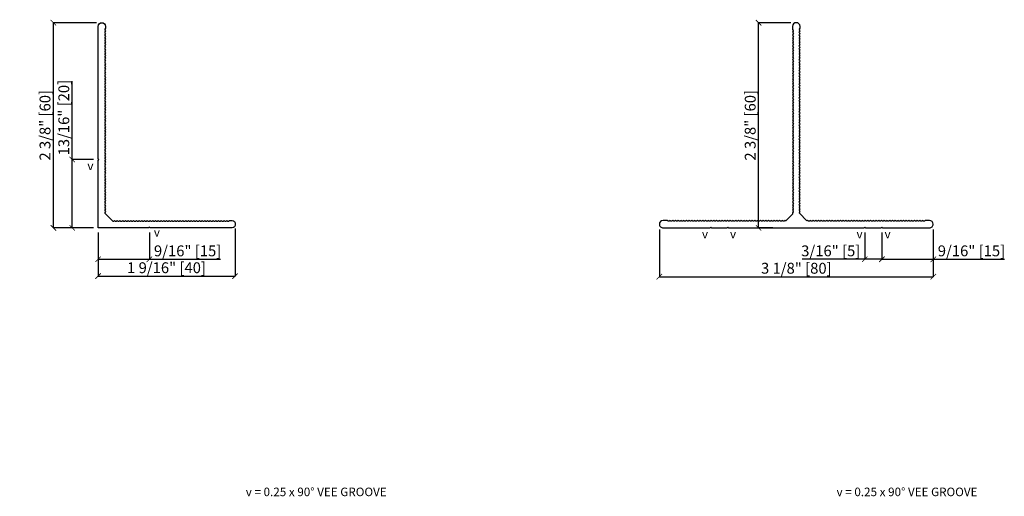
# Model space of a CAD drawing. Units: inches. Extents: x -207 to 1930, y 52 to 1413.
# Drawn here: x 165 to 176, y 130 to 135 of the extents above; entities that cross this region are included whole.
import ezdxf

# ---------------------------------------------------------------- set-up
doc = ezdxf.new("R2010")
doc.units = ezdxf.units.IN
doc.header["$LTSCALE"] = 0.25
doc.header["$MEASUREMENT"] = 0
doc.layers.get('Defpoints').update_dxf_attribs({"color": 3})
for name, color, linetype in [('P0DIM', 6, 'Continuous'), ('P0FRM', 2, 'Continuous'), ('P0TEXT', 9, 'Continuous')]:
    doc.layers.add(name, color=color, linetype=linetype)
doc.styles.add('Arial', font='arial.ttf')
doc.styles.get("Standard").update_dxf_attribs({"font": 'arial.ttf'})
doc.dimstyles.new('CAD-01 in-mm', dxfattribs={"dimscale": 0, "dimtxt": 0.0625, "dimasz": 0.0625, "dimexe": 0, "dimexo": 0.0625, "dimgap": 0.015625, "dimtad": 1, "dimdec": 4, "dimzin": 3, "dimdsep": 46, "dimlunit": 4, "dimtxsty": 'Arial', "dimblk": 'ARCHTICK', "dimcen": 0.0625, "dimclrt": 256, "dimadec": 0, "dimazin": 0, "dimtfac": 1, "dimtdec": 4, "dimtofl": 0, "dimtmove": 0, "dimatfit": 3, "dimfxl": 1, "dimtfillclr": 2, "dimfrac": 2, "dimtolj": 1, "dimtzin": 0, "dimarcsym": 0})

# ---------------------------------------------------------------- blocks, each defined once
blk = doc.blocks.new('_ArchTick')
at = {"color": 0, "linetype": 'ByBlock', "const_width": 0.15}
blk.add_lwpolyline([(-0.5, -0.5), (0.5, 0.5)], dxfattribs=at)
blk = doc.blocks.new('*D258')
at = {"layer": 'Defpoints', "color": 0, "transparency": 16777216}
for p in [(165.141, 135.227), (165.698, 135.227), (165.665, 132.865)]:
    blk.add_point(p, dxfattribs=at)
at = {"layer": 'P0DIM', "color": 0, "lineweight": -2, "transparency": 16777216}
for p, q in [((165.636, 135.227), (165.141, 135.227)), ((165.141, 132.865), (165.141, 135.227)), ((165.602, 132.865), (165.141, 132.865))]:
    blk.add_line(p, q, dxfattribs=at)
at = {"layer": 'P0DIM', "color": 0, "lineweight": -2, "transparency": 16777216, "xscale": 0.0625, "yscale": 0.0625, "zscale": 0.0625}
for p, rotation in [((165.141, 135.227), 90), ((165.141, 132.865), 270)]:
    blk.add_blockref('_ArchTick', p, dxfattribs=dict(at, rotation=rotation))
at = {"layer": 'P0DIM', "transparency": 16777216, "insert": (165.045, 134.046), "char_height": 0.125, "attachment_point": 5, "rotation": 90, "style": 'Arial'}
blk.add_mtext('\\A1;2 3/8" [60]', dxfattribs=at)
blk = doc.blocks.new('*D257')
at = {"layer": 'Defpoints', "color": 0, "transparency": 16777216}
for p in [(167.23, 132.92), (165.655, 132.875), (167.23, 132.31)]:
    blk.add_point(p, dxfattribs=at)
at = {"layer": 'P0DIM', "color": 0, "lineweight": -2, "transparency": 16777216}
for p, q in [((165.655, 132.812), (165.655, 132.31)), ((167.23, 132.857), (167.23, 132.31)), ((165.655, 132.31), (167.23, 132.31))]:
    blk.add_line(p, q, dxfattribs=at)
at = {"layer": 'P0DIM', "color": 0, "lineweight": -2, "transparency": 16777216, "xscale": 0.0625, "yscale": 0.0625, "zscale": 0.0625, "rotation": 180}
blk.add_blockref('_ArchTick', (165.655, 132.31), dxfattribs=at)
at = {"layer": 'P0DIM', "color": 0, "lineweight": -2, "transparency": 16777216, "xscale": 0.0625, "yscale": 0.0625, "zscale": 0.0625}
blk.add_blockref('_ArchTick', (167.23, 132.31), dxfattribs=at)
at = {"layer": 'P0DIM', "transparency": 16777216, "insert": (166.442, 132.407), "char_height": 0.125, "attachment_point": 5, "style": 'Arial'}
blk.add_mtext('\\A1;1 9/16" [40]', dxfattribs=at)
blk = doc.blocks.new('*D256')
at = {"layer": 'Defpoints', "color": 0, "transparency": 16777216}
for p in [(165.655, 132.875), (166.245, 132.875), (166.245, 132.504)]:
    blk.add_point(p, dxfattribs=at)
at = {"layer": 'P0DIM', "color": 0, "lineweight": -2, "transparency": 16777216}
for p, q in [((165.655, 132.812), (165.655, 132.504)), ((166.245, 132.812), (166.245, 132.504)), ((165.655, 132.504), (166.245, 132.504)), ((166.245, 132.504), (167.062, 132.504))]:
    blk.add_line(p, q, dxfattribs=at)
at = {"layer": 'P0DIM', "color": 0, "lineweight": -2, "transparency": 16777216, "xscale": 0.0625, "yscale": 0.0625, "zscale": 0.0625, "rotation": 180}
blk.add_blockref('_ArchTick', (165.655, 132.504), dxfattribs=at)
at = {"layer": 'P0DIM', "color": 0, "lineweight": -2, "transparency": 16777216, "xscale": 0.0625, "yscale": 0.0625, "zscale": 0.0625}
blk.add_blockref('_ArchTick', (166.245, 132.504), dxfattribs=at)
at = {"layer": 'P0DIM', "transparency": 16777216, "insert": (166.685, 132.601), "char_height": 0.125, "attachment_point": 5, "style": 'Arial'}
blk.add_mtext('\\A1;9/16" [15]', dxfattribs=at)
blk = doc.blocks.new('*D255')
at = {"layer": 'Defpoints', "color": 0, "transparency": 16777216}
for p in [(165.358, 133.652), (165.665, 133.652), (165.665, 132.865)]:
    blk.add_point(p, dxfattribs=at)
at = {"layer": 'P0DIM', "color": 0, "lineweight": -2, "transparency": 16777216}
for p, q in [((165.358, 133.652), (165.358, 134.554)), ((165.602, 133.652), (165.358, 133.652)), ((165.358, 132.865), (165.358, 133.652)), ((165.602, 132.865), (165.358, 132.865))]:
    blk.add_line(p, q, dxfattribs=at)
at = {"layer": 'P0DIM', "color": 0, "lineweight": -2, "transparency": 16777216, "xscale": 0.0625, "yscale": 0.0625, "zscale": 0.0625}
for p, rotation in [((165.358, 133.652), 90), ((165.358, 132.865), 270)]:
    blk.add_blockref('_ArchTick', p, dxfattribs=dict(at, rotation=rotation))
at = {"layer": 'P0DIM', "transparency": 16777216, "insert": (165.261, 134.134), "char_height": 0.125, "attachment_point": 5, "rotation": 90, "style": 'Arial'}
blk.add_mtext('\\A1;13/16" [20]', dxfattribs=at)
blk = doc.blocks.new('*D254')
at = {"layer": 'Defpoints', "color": 0, "transparency": 16777216}
for p in [(172.109, 132.908), (175.259, 132.908), (175.259, 132.304)]:
    blk.add_point(p, dxfattribs=at)
at = {"layer": 'P0DIM', "color": 0, "lineweight": -2, "transparency": 16777216}
for p, q in [((172.109, 132.846), (172.109, 132.304)), ((175.259, 132.846), (175.259, 132.304)), ((172.109, 132.304), (175.259, 132.304))]:
    blk.add_line(p, q, dxfattribs=at)
at = {"layer": 'P0DIM', "color": 0, "lineweight": -2, "transparency": 16777216, "xscale": 0.0625, "yscale": 0.0625, "zscale": 0.0625, "rotation": 180}
blk.add_blockref('_ArchTick', (172.109, 132.304), dxfattribs=at)
at = {"layer": 'P0DIM', "color": 0, "lineweight": -2, "transparency": 16777216, "xscale": 0.0625, "yscale": 0.0625, "zscale": 0.0625}
blk.add_blockref('_ArchTick', (175.259, 132.304), dxfattribs=at)
at = {"layer": 'P0DIM', "transparency": 16777216, "insert": (173.684, 132.401), "char_height": 0.125, "attachment_point": 5, "style": 'Arial'}
blk.add_mtext('\\A1;3 1/8" [80]', dxfattribs=at)
blk = doc.blocks.new('*D253')
at = {"layer": 'Defpoints', "color": 0, "transparency": 16777216}
for p in [(173.25, 135.227), (173.684, 135.227), (173.477, 132.865)]:
    blk.add_point(p, dxfattribs=at)
at = {"layer": 'P0DIM', "color": 0, "lineweight": -2, "transparency": 16777216}
for p, q in [((173.622, 135.227), (173.25, 135.227)), ((173.25, 132.865), (173.25, 135.227)), ((173.415, 132.865), (173.25, 132.865))]:
    blk.add_line(p, q, dxfattribs=at)
at = {"layer": 'P0DIM', "color": 0, "lineweight": -2, "transparency": 16777216, "xscale": 0.0625, "yscale": 0.0625, "zscale": 0.0625}
for p, rotation in [((173.25, 135.227), 90), ((173.25, 132.865), 270)]:
    blk.add_blockref('_ArchTick', p, dxfattribs=dict(at, rotation=rotation))
at = {"layer": 'P0DIM', "transparency": 16777216, "insert": (173.154, 134.046), "char_height": 0.125, "attachment_point": 5, "rotation": 90, "style": 'Arial'}
blk.add_mtext('\\A1;2 3/8" [60]', dxfattribs=at)
blk = doc.blocks.new('*D252')
at = {"layer": 'Defpoints', "color": 0, "transparency": 16777216}
for p in [(174.668, 132.875), (175.259, 132.908), (175.259, 132.504)]:
    blk.add_point(p, dxfattribs=at)
at = {"layer": 'P0DIM', "color": 0, "lineweight": -2, "transparency": 16777216}
for p, q in [((174.668, 132.812), (174.668, 132.504)), ((175.259, 132.846), (175.259, 132.504)), ((174.668, 132.504), (175.259, 132.504)), ((175.259, 132.504), (176.076, 132.504))]:
    blk.add_line(p, q, dxfattribs=at)
at = {"layer": 'P0DIM', "color": 0, "lineweight": -2, "transparency": 16777216, "xscale": 0.0625, "yscale": 0.0625, "zscale": 0.0625, "rotation": 180}
blk.add_blockref('_ArchTick', (174.668, 132.504), dxfattribs=at)
at = {"layer": 'P0DIM', "color": 0, "lineweight": -2, "transparency": 16777216, "xscale": 0.0625, "yscale": 0.0625, "zscale": 0.0625}
blk.add_blockref('_ArchTick', (175.259, 132.504), dxfattribs=at)
at = {"layer": 'P0DIM', "transparency": 16777216, "insert": (175.698, 132.601), "char_height": 0.125, "attachment_point": 5, "style": 'Arial'}
blk.add_mtext('\\A1;9/16" [15]', dxfattribs=at)
blk = doc.blocks.new('*D251')
at = {"layer": 'Defpoints', "color": 0, "transparency": 16777216}
for p in [(174.471, 132.875), (174.668, 132.875), (174.668, 132.504)]:
    blk.add_point(p, dxfattribs=at)
at = {"layer": 'P0DIM', "color": 0, "lineweight": -2, "transparency": 16777216}
for p, q in [((174.471, 132.812), (174.471, 132.504)), ((174.668, 132.812), (174.668, 132.504)), ((174.471, 132.504), (173.752, 132.504)), ((174.668, 132.504), (174.471, 132.504))]:
    blk.add_line(p, q, dxfattribs=at)
at = {"layer": 'P0DIM', "color": 0, "lineweight": -2, "transparency": 16777216, "xscale": 0.0625, "yscale": 0.0625, "zscale": 0.0625, "rotation": 180}
blk.add_blockref('_ArchTick', (174.471, 132.504), dxfattribs=at)
at = {"layer": 'P0DIM', "color": 0, "lineweight": -2, "transparency": 16777216, "xscale": 0.0625, "yscale": 0.0625, "zscale": 0.0625}
blk.add_blockref('_ArchTick', (174.668, 132.504), dxfattribs=at)
at = {"layer": 'P0DIM', "transparency": 16777216, "insert": (174.08, 132.601), "char_height": 0.125, "attachment_point": 5, "style": 'Arial'}
blk.add_mtext('\\A1;3/16" [5]', dxfattribs=at)

msp = doc.modelspace()

# ---------------------------------------------------------------- linework, layer by layer
at = {"layer": 'P0FRM', "linetype": 'Continuous'}
msp.add_lwpolyline([(165.73325, 135.08013), (165.74151, 135.06911), (165.73325, 135.05809, 0.333333), (165.73325, 135.04864), (165.74151, 135.03761), (165.73325, 135.02659, 0.333333), (165.73325, 135.01714), (165.74151, 135.00612), (165.73325, 134.9951, 0.333333), (165.73325, 134.98565), (165.74151, 134.97462), (165.73325, 134.9636, 0.333333), (165.73325, 134.95415), (165.74151, 134.94313), (165.73325, 134.9321, 0.333333), (165.73325, 134.92265), (165.74151, 134.91163), (165.73325, 134.90061, 0.333333), (165.73325, 134.89116), (165.74151, 134.88013), (165.73325, 134.86911, 0.333333), (165.73325, 134.85966), (165.74151, 134.84864), (165.73325, 134.83762, 0.333333), (165.73325, 134.82817), (165.74151, 134.81714), (165.73325, 134.80612, 0.333333), (165.73325, 134.79667), (165.74151, 134.78565), (165.73325, 134.77462, 0.333333), (165.73325, 134.76517), (165.74151, 134.75415), (165.73325, 134.74313, 0.333333), (165.73325, 134.73368), (165.74151, 134.72265), (165.73325, 134.71163, 0.333333), (165.73325, 134.70218), (165.74151, 134.69116), (165.73325, 134.68014, 0.333333), (165.73325, 134.67069), (165.74151, 134.65966), (165.73325, 134.64864, 0.333333), (165.73325, 134.63919), (165.74151, 134.62817), (165.73325, 134.61714, 0.333333), (165.73325, 134.60769), (165.74151, 134.59667), (165.73325, 134.58565, 0.333333), (165.73325, 134.5762), (165.74151, 134.56517), (165.73325, 134.55415, 0.333333), (165.73325, 134.5447), (165.74151, 134.53368), (165.73325, 134.52266, 0.333333), (165.73325, 134.51321), (165.74151, 134.50218), (165.73325, 134.49116, 0.333333), (165.73325, 134.48171), (165.74151, 134.47069), (165.73325, 134.45966, 0.333333), (165.73325, 134.45021), (165.74151, 134.43919), (165.73325, 134.42817, 0.333333), (165.73325, 134.41872), (165.74151, 134.40769), (165.73325, 134.39667, 0.333333), (165.73325, 134.38722), (165.74151, 134.3762), (165.73325, 134.36518, 0.333333), (165.73325, 134.35573), (165.74151, 134.3447), (165.73325, 134.33368, 0.333333), (165.73325, 134.32423), (165.74151, 134.31321), (165.73325, 134.30218, 0.333333), (165.73325, 134.29273), (165.74151, 134.28171), (165.73325, 134.27069, 0.33333333), (165.73325, 134.26124), (165.74151, 134.25021), (165.73325, 134.23919, 0.333333), (165.73325, 134.22974), (165.74151, 134.21872), (165.73325, 134.2077, 0.333333), (165.73325, 134.19825), (165.74151, 134.18722), (165.73325, 134.1762, 0.333333), (165.73325, 134.16675), (165.74151, 134.15573), (165.73325, 134.1447, 0.333333), (165.73325, 134.13525), (165.74151, 134.12423), (165.73325, 134.11321, 0.333333), (165.73325, 134.10376), (165.74151, 134.09273), (165.73325, 134.08171, 0.333333), (165.73325, 134.07226), (165.74151, 134.06124), (165.73325, 134.05022, 0.333333), (165.73325, 134.04077), (165.74151, 134.02974), (165.73325, 134.01872, 0.333333), (165.73325, 134.00927), (165.74151, 133.99825), (165.73325, 133.98722, 0.333333), (165.73325, 133.97777), (165.74151, 133.96675), (165.73325, 133.95573, 0.333333), (165.73325, 133.94628), (165.74151, 133.93525), (165.73325, 133.92423, 0.333333), (165.73325, 133.91478), (165.74151, 133.90376), (165.73325, 133.89274, 0.333333), (165.73325, 133.88329), (165.74151, 133.87226), (165.73325, 133.86124, 0.333333), (165.73325, 133.85179), (165.74151, 133.84077), (165.73325, 133.82974, 0.333333), (165.73325, 133.82029), (165.74151, 133.80927), (165.73325, 133.79825, 0.333333), (165.73325, 133.7888), (165.74151, 133.77777), (165.73325, 133.76675, 0.333333), (165.73325, 133.7573), (165.74151, 133.74628), (165.73325, 133.73526, 0.333333), (165.73325, 133.72581), (165.74151, 133.71478), (165.73325, 133.70376, 0.333333), (165.73325, 133.69431), (165.74151, 133.68329), (165.73325, 133.67226, 0.333333), (165.73325, 133.66281), (165.74151, 133.65179), (165.73325, 133.64077, 0.333333), (165.73325, 133.63132), (165.74151, 133.62029), (165.73325, 133.60927, 0.333333), (165.73325, 133.59982), (165.74151, 133.5888), (165.73325, 133.57778, 0.333333), (165.73325, 133.56833), (165.74151, 133.5573), (165.73325, 133.54628, 0.333333), (165.73325, 133.53683), (165.74151, 133.52581), (165.73325, 133.51478, 0.333333), (165.73325, 133.50533), (165.74151, 133.49431), (165.73325, 133.48329, 0.333333), (165.73325, 133.47384), (165.74151, 133.46281), (165.73325, 133.45179, 0.333333), (165.73325, 133.44234), (165.74151, 133.43132), (165.73325, 133.4203, 0.333333), (165.73325, 133.41085), (165.74151, 133.39982), (165.73325, 133.3888, 0.333333), (165.73325, 133.37935), (165.74151, 133.36833), (165.73325, 133.3573, 0.333333), (165.73325, 133.34785), (165.74151, 133.33683), (165.73325, 133.32581, 0.333333), (165.73325, 133.31636), (165.74151, 133.30533), (165.73325, 133.29431, 0.333333), (165.73325, 133.28486), (165.74151, 133.27384), (165.73325, 133.26282, 0.333333), (165.73325, 133.25337), (165.74151, 133.24234), (165.73325, 133.23132, 0.333333), (165.73325, 133.22187), (165.74151, 133.21085), (165.73325, 133.19982, 0.333333), (165.73325, 133.19037), (165.74151, 133.17935), (165.73325, 133.16833, 0.333333), (165.73325, 133.15888), (165.74151, 133.14785), (165.73325, 133.13683, 0.333333), (165.73325, 133.12738), (165.74151, 133.11636), (165.73325, 133.10534, 0.333333), (165.73325, 133.09589), (165.74151, 133.08486), (165.73325, 133.07384, 0.333333), (165.73325, 133.06439), (165.74151, 133.05337), (165.73325, 133.04234, 0.333333), (165.73325, 133.03289), (165.82308, 132.94306, 0.333333), (165.83253, 132.94306), (165.84356, 132.95132), (165.85458, 132.94306, 0.333333), (165.86403, 132.94306), (165.87505, 132.95132), (165.88607, 132.94306, 0.333333), (165.89552, 132.94306), (165.90655, 132.95132), (165.91757, 132.94306, 0.333333), (165.92702, 132.94306), (165.93804, 132.95132), (165.94907, 132.94306, 0.333333), (165.95852, 132.94306), (165.96954, 132.95132), (165.98056, 132.94306, 0.333333), (165.99001, 132.94306), (166.00104, 132.95132), (166.01206, 132.94306, 0.333333), (166.02151, 132.94306), (166.03253, 132.95132), (166.04355, 132.94306, 0.333333), (166.053, 132.94306), (166.06403, 132.95132), (166.07505, 132.94306, 0.333333), (166.0845, 132.94306), (166.09552, 132.95132), (166.10655, 132.94306, 0.333333), (166.116, 132.94306), (166.12702, 132.95132), (166.13804, 132.94306, 0.333333), (166.14749, 132.94306), (166.15852, 132.95132), (166.16954, 132.94306, 0.333333), (166.17899, 132.94306), (166.19001, 132.95132), (166.20103, 132.94306, 0.333333), (166.21048, 132.94306), (166.22151, 132.95132), (166.23253, 132.94306, 0.333333), (166.24198, 132.94306), (166.253, 132.95132), (166.26403, 132.94306, 0.333333), (166.27348, 132.94306), (166.2845, 132.95132), (166.29552, 132.94306, 0.333333), (166.30497, 132.94306), (166.316, 132.95132), (166.32702, 132.94306, 0.333333), (166.33647, 132.94306), (166.34749, 132.95132), (166.35851, 132.94306, 0.333333), (166.36796, 132.94306), (166.37899, 132.95132), (166.39001, 132.94306, 0.333333), (166.39946, 132.94306), (166.41048, 132.95132), (166.42151, 132.94306, 0.333333), (166.43096, 132.94306), (166.44198, 132.95132), (166.453, 132.94306, 0.333333), (166.46245, 132.94306), (166.47348, 132.95132), (166.4845, 132.94306, 0.333333), (166.49395, 132.94306), (166.50497, 132.95132), (166.51599, 132.94306, 0.333333), (166.52544, 132.94306), (166.53647, 132.95132), (166.54749, 132.94306, 0.333333), (166.55694, 132.94306), (166.56796, 132.95132), (166.57899, 132.94306, 0.333333), (166.58844, 132.94306), (166.59946, 132.95132), (166.61048, 132.94306, 0.333333), (166.61993, 132.94306), (166.63096, 132.95132), (166.64198, 132.94306, 0.333333), (166.65143, 132.94306), (166.66245, 132.95132), (166.67347, 132.94306, 0.333333), (166.68292, 132.94306), (166.69395, 132.95132), (166.70497, 132.94306, 0.333333), (166.71442, 132.94306), (166.72544, 132.95132), (166.73647, 132.94306, 0.333333), (166.74592, 132.94306), (166.75694, 132.95132), (166.76796, 132.94306, 0.333333), (166.77741, 132.94306), (166.78844, 132.95132), (166.79946, 132.94306, 0.333333), (166.80891, 132.94306), (166.81993, 132.95132), (166.83095, 132.94306, 0.333333), (166.8404, 132.94306), (166.85143, 132.95132), (166.86245, 132.94306, 0.333333), (166.8719, 132.94306), (166.88292, 132.95132), (166.89395, 132.94306, 0.333333), (166.9034, 132.94306), (166.91442, 132.95132), (166.92544, 132.94306, 0.333333), (166.93489, 132.94306), (166.94592, 132.95132), (166.95694, 132.94306, 0.333333), (166.96639, 132.94306), (166.97741, 132.95132), (166.98843, 132.94306, 0.333333), (166.99788, 132.94306), (167.00891, 132.95132), (167.01993, 132.94306, 0.333333), (167.02938, 132.94306), (167.0404, 132.95132), (167.05143, 132.94306, 0.333333), (167.06088, 132.94306), (167.0719, 132.95132), (167.08292, 132.94306, 0.333333), (167.09237, 132.94306), (167.1034, 132.95132), (167.11442, 132.94306, 0.333333), (167.12387, 132.94306), (167.13489, 132.95132), (167.14591, 132.94306, 0.333333), (167.15536, 132.94306), (167.16639, 132.95132), (167.1982, 132.95132, -0.47374662), (167.2297, 132.90802), (167.2297, 132.90802, -0.47374664), (167.1982, 132.86471), (166.25529, 132.86471), (166.24545, 132.87455), (166.23561, 132.86471), (165.66474, 132.86471, -0.41421378), (165.6549, 132.87455), (165.6549, 133.64227), (165.66474, 133.65211), (165.6549, 133.66195), (165.6549, 135.1836, -0.41421356), (165.69821, 135.22691, -0.41421356), (165.74151, 135.1836), (165.74151, 135.1636), (165.73325, 135.15258, 0.333333), (165.73325, 135.14313), (165.74151, 135.1321), (165.73325, 135.12108, 0.333333), (165.73325, 135.11163), (165.74151, 135.10061), (165.73325, 135.08958, 0.333333)], format="xyb", close=True, dxfattribs=at)
msp.add_lwpolyline([(173.56184, 132.94576), (173.55441, 132.95132), (173.54339, 132.94306, -0.333333), (173.53394, 132.94306), (173.52292, 132.95132), (173.51189, 132.94306, -0.333333), (173.50245, 132.94306), (173.49142, 132.95132), (173.4804, 132.94306, -0.333333), (173.47095, 132.94306), (173.45993, 132.95132), (173.4489, 132.94306, -0.333333), (173.43945, 132.94306), (173.42843, 132.95132), (173.41741, 132.94306, -0.333333), (173.40796, 132.94306), (173.39693, 132.95132), (173.38591, 132.94306, -0.333333), (173.37646, 132.94306), (173.36544, 132.95132), (173.35441, 132.94306, -0.333333), (173.34497, 132.94306), (173.33394, 132.95132), (173.32292, 132.94306, -0.333333), (173.31347, 132.94306), (173.30245, 132.95132), (173.29142, 132.94306, -0.333333), (173.28197, 132.94306), (173.27095, 132.95132), (173.25993, 132.94306, -0.333333), (173.25048, 132.94306), (173.23945, 132.95132), (173.22843, 132.94306, -0.333333), (173.21898, 132.94306), (173.20796, 132.95132), (173.19693, 132.94306, -0.333333), (173.18749, 132.94306), (173.17646, 132.95132), (173.16544, 132.94306, -0.333333), (173.15599, 132.94306), (173.14497, 132.95132), (173.13394, 132.94306, -0.333333), (173.12449, 132.94306), (173.11347, 132.95132), (173.10245, 132.94306, -0.333333), (173.093, 132.94306), (173.08197, 132.95132), (173.07095, 132.94306, -0.333333), (173.0615, 132.94306), (173.05048, 132.95132), (173.03945, 132.94306, -0.333333), (173.03001, 132.94306), (173.01898, 132.95132), (173.00796, 132.94306, -0.333333), (172.99851, 132.94306), (172.98749, 132.95132), (172.97646, 132.94306, -0.333333), (172.96701, 132.94306), (172.95599, 132.95132), (172.94497, 132.94306, -0.333333), (172.93552, 132.94306), (172.92449, 132.95132), (172.91347, 132.94306, -0.333333), (172.90402, 132.94306), (172.893, 132.95132), (172.88197, 132.94306, -0.333333), (172.87253, 132.94306), (172.8615, 132.95132), (172.85048, 132.94306, -0.333333), (172.84103, 132.94306), (172.83001, 132.95132), (172.81898, 132.94306, -0.333333), (172.80953, 132.94306), (172.79851, 132.95132), (172.78749, 132.94306, -0.333333), (172.77804, 132.94306), (172.76701, 132.95132), (172.75599, 132.94306, -0.333333), (172.74654, 132.94306), (172.73552, 132.95132), (172.72449, 132.94306, -0.333333), (172.71505, 132.94306), (172.70402, 132.95132), (172.693, 132.94306, -0.333333), (172.68355, 132.94306), (172.67253, 132.95132), (172.6615, 132.94306, -0.333333), (172.65205, 132.94306), (172.64103, 132.95132), (172.63001, 132.94306, -0.333333), (172.62056, 132.94306), (172.60953, 132.95132), (172.59851, 132.94306, -0.333333), (172.58906, 132.94306), (172.57804, 132.95132), (172.56701, 132.94306, -0.333333), (172.55757, 132.94306), (172.54654, 132.95132), (172.53552, 132.94306, -0.333333), (172.52607, 132.94306), (172.51505, 132.95132), (172.50402, 132.94306, -0.333333), (172.49457, 132.94306), (172.48355, 132.95132), (172.47253, 132.94306, -0.333333), (172.46308, 132.94306), (172.45205, 132.95132), (172.44103, 132.94306, -0.333333), (172.43158, 132.94306), (172.42056, 132.95132), (172.40953, 132.94306, -0.333333), (172.40009, 132.94306), (172.38906, 132.95132), (172.37804, 132.94306, -0.333333), (172.36859, 132.94306), (172.35757, 132.95132), (172.34654, 132.94306, -0.333333), (172.33709, 132.94306), (172.32607, 132.95132), (172.31505, 132.94306, -0.333333), (172.3056, 132.94306), (172.29457, 132.95132), (172.28355, 132.94306, -0.333333), (172.2741, 132.94306), (172.26308, 132.95132), (172.25205, 132.94306, -0.333333), (172.24261, 132.94306), (172.23158, 132.95132), (172.22056, 132.94306, -0.333333), (172.21111, 132.94306), (172.20009, 132.95132), (172.15252, 132.95132, 0.41421356), (172.10922, 132.90802), (172.10922, 132.90802, 0.41421357), (172.15252, 132.86471), (172.68992, 132.86471), (172.69977, 132.87455), (172.70961, 132.86471), (172.88677, 132.86471), (172.89662, 132.87455), (172.90646, 132.86471), (174.46157, 132.86471), (174.47142, 132.87455), (174.48126, 132.86471), (174.65842, 132.86471), (174.66827, 132.87455), (174.67811, 132.86471), (175.21551, 132.86471, 0.41421357), (175.25882, 132.90802), (175.25882, 132.90802, 0.41421356), (175.21551, 132.95132), (175.16794, 132.95132), (175.15692, 132.94306, -0.333333), (175.14747, 132.94306), (175.13645, 132.95132), (175.12543, 132.94306, -0.333333), (175.11598, 132.94306), (175.10495, 132.95132), (175.09393, 132.94306, -0.333333), (175.08448, 132.94306), (175.07346, 132.95132), (175.06243, 132.94306, -0.333333), (175.05298, 132.94306), (175.04196, 132.95132), (175.03094, 132.94306, -0.333333), (175.02149, 132.94306), (175.01046, 132.95132), (174.99944, 132.94306, -0.333333), (174.98999, 132.94306), (174.97897, 132.95132), (174.96795, 132.94306, -0.333333), (174.9585, 132.94306), (174.94747, 132.95132), (174.93645, 132.94306, -0.333333), (174.927, 132.94306), (174.91598, 132.95132), (174.90495, 132.94306, -0.333333), (174.8955, 132.94306), (174.88448, 132.95132), (174.87346, 132.94306, -0.333333), (174.86401, 132.94306), (174.85298, 132.95132), (174.84196, 132.94306, -0.333333), (174.83251, 132.94306), (174.82149, 132.95132), (174.81047, 132.94306, -0.333333), (174.80102, 132.94306), (174.78999, 132.95132), (174.77897, 132.94306, -0.333333), (174.76952, 132.94306), (174.7585, 132.95132), (174.74747, 132.94306, -0.333333), (174.73802, 132.94306), (174.727, 132.95132), (174.71598, 132.94306, -0.333333), (174.70653, 132.94306), (174.6955, 132.95132), (174.68448, 132.94306, -0.333333), (174.67503, 132.94306), (174.66401, 132.95132), (174.65299, 132.94306, -0.333333), (174.64354, 132.94306), (174.63251, 132.95132), (174.62149, 132.94306, -0.333333), (174.61204, 132.94306), (174.60102, 132.95132), (174.58999, 132.94306, -0.333333), (174.58054, 132.94306), (174.56952, 132.95132), (174.5585, 132.94306, -0.333333), (174.54905, 132.94306), (174.53802, 132.95132), (174.527, 132.94306, -0.333333), (174.51755, 132.94306), (174.50653, 132.95132), (174.49551, 132.94306, -0.333333), (174.48606, 132.94306), (174.47503, 132.95132), (174.46401, 132.94306, -0.333333), (174.45456, 132.94306), (174.44354, 132.95132), (174.43251, 132.94306, -0.333333), (174.42306, 132.94306), (174.41204, 132.95132), (174.40102, 132.94306, -0.333333), (174.39157, 132.94306), (174.38054, 132.95132), (174.36952, 132.94306, -0.333333), (174.36007, 132.94306), (174.34905, 132.95132), (174.33803, 132.94306, -0.333333), (174.32858, 132.94306), (174.31755, 132.95132), (174.30653, 132.94306, -0.333333), (174.29708, 132.94306), (174.28606, 132.95132), (174.27503, 132.94306, -0.333333), (174.26558, 132.94306), (174.25456, 132.95132), (174.24354, 132.94306, -0.333333), (174.23409, 132.94306), (174.22306, 132.95132), (174.21204, 132.94306, -0.333333), (174.20259, 132.94306), (174.19157, 132.95132), (174.18055, 132.94306, -0.333333), (174.1711, 132.94306), (174.16007, 132.95132), (174.14905, 132.94306, -0.333333), (174.1396, 132.94306), (174.12858, 132.95132), (174.11755, 132.94306, -0.333333), (174.1081, 132.94306), (174.09708, 132.95132), (174.08606, 132.94306, -0.333333), (174.07661, 132.94306), (174.06558, 132.95132), (174.05456, 132.94306, -0.333333), (174.04511, 132.94306), (174.03409, 132.95132), (174.02307, 132.94306, -0.333333), (174.01362, 132.94306), (174.00259, 132.95132), (173.99157, 132.94306, -0.333333), (173.98212, 132.94306), (173.9711, 132.95132), (173.96007, 132.94306, -0.333333), (173.95062, 132.94306), (173.9396, 132.95132), (173.92858, 132.94306, -0.333333), (173.91913, 132.94306), (173.9081, 132.95132), (173.89708, 132.94306, -0.333333), (173.88763, 132.94306), (173.87661, 132.95132), (173.86559, 132.94306, -0.333333), (173.85614, 132.94306), (173.84511, 132.95132), (173.83409, 132.94306, -0.333333), (173.82464, 132.94306), (173.81362, 132.95132), (173.80619, 132.94576), (173.71905, 133.03289, -0.333333), (173.71905, 133.04234), (173.72732, 133.05337), (173.71905, 133.06439, -0.333333), (173.71905, 133.07384), (173.72732, 133.08486), (173.71905, 133.09589, -0.333333), (173.71905, 133.10534), (173.72732, 133.11636), (173.71905, 133.12738, -0.333333), (173.71905, 133.13683), (173.72732, 133.14785), (173.71905, 133.15888, -0.333333), (173.71905, 133.16833), (173.72732, 133.17935), (173.71905, 133.19037, -0.333333), (173.71905, 133.19982), (173.72732, 133.21085), (173.71905, 133.22187, -0.333333), (173.71905, 133.23132), (173.72732, 133.24234), (173.71905, 133.25337, -0.333333), (173.71905, 133.26282), (173.72732, 133.27384), (173.71905, 133.28486, -0.333333), (173.71905, 133.29431), (173.72732, 133.30533), (173.71905, 133.31636, -0.333333), (173.71905, 133.32581), (173.72732, 133.33683), (173.71905, 133.34785, -0.333333), (173.71905, 133.3573), (173.72732, 133.36833), (173.71905, 133.37935, -0.333333), (173.71905, 133.3888), (173.72732, 133.39982), (173.71905, 133.41085, -0.333333), (173.71905, 133.4203), (173.72732, 133.43132), (173.71905, 133.44234, -0.333333), (173.71905, 133.45179), (173.72732, 133.46281), (173.71905, 133.47384, -0.333333), (173.71905, 133.48329), (173.72732, 133.49431), (173.71905, 133.50533, -0.333333), (173.71905, 133.51478), (173.72732, 133.52581), (173.71905, 133.53683, -0.333333), (173.71905, 133.54628), (173.72732, 133.5573), (173.71905, 133.56833, -0.333333), (173.71905, 133.57778), (173.72732, 133.5888), (173.71905, 133.59982, -0.333333), (173.71905, 133.60927), (173.72732, 133.62029), (173.71905, 133.63132, -0.333333), (173.71905, 133.64077), (173.72732, 133.65179), (173.71905, 133.66281, -0.333333), (173.71905, 133.67226), (173.72732, 133.68329), (173.71905, 133.69431, -0.333333), (173.71905, 133.70376), (173.72732, 133.71478), (173.71905, 133.72581, -0.333333), (173.71905, 133.73526), (173.72732, 133.74628), (173.71905, 133.7573, -0.333333), (173.71905, 133.76675), (173.72732, 133.77777), (173.71905, 133.7888, -0.333333), (173.71905, 133.79825), (173.72732, 133.80927), (173.71905, 133.82029, -0.333333), (173.71905, 133.82974), (173.72732, 133.84077), (173.71905, 133.85179, -0.333333), (173.71905, 133.86124), (173.72732, 133.87226), (173.71905, 133.88329, -0.333333), (173.71905, 133.89274), (173.72732, 133.90376), (173.71905, 133.91478, -0.333333), (173.71905, 133.92423), (173.72732, 133.93525), (173.71905, 133.94628, -0.333333), (173.71905, 133.95573), (173.72732, 133.96675), (173.71905, 133.97777, -0.333333), (173.71905, 133.98722), (173.72732, 133.99825), (173.71905, 134.00927, -0.333333), (173.71905, 134.01872), (173.72732, 134.02974), (173.71905, 134.04077, -0.333333), (173.71905, 134.05022), (173.72732, 134.06124), (173.71905, 134.07226, -0.333333), (173.71905, 134.08171), (173.72732, 134.09273), (173.71905, 134.10376, -0.333333), (173.71905, 134.11321), (173.72732, 134.12423), (173.71905, 134.13525, -0.333333), (173.71905, 134.1447), (173.72732, 134.15573), (173.71905, 134.16675, -0.333333), (173.71905, 134.1762), (173.72732, 134.18722), (173.71905, 134.19825, -0.333333), (173.71905, 134.2077), (173.72732, 134.21872), (173.71905, 134.22974, -0.333333), (173.71905, 134.23919), (173.72732, 134.25021), (173.71905, 134.26124, -0.33333333), (173.71905, 134.27069), (173.72732, 134.28171), (173.71905, 134.29273, -0.333333), (173.71905, 134.30218), (173.72732, 134.31321), (173.71905, 134.32423, -0.333333), (173.71905, 134.33368), (173.72732, 134.3447), (173.71905, 134.35573, -0.333333), (173.71905, 134.36518), (173.72732, 134.3762), (173.71905, 134.38722, -0.333333), (173.71905, 134.39667), (173.72732, 134.40769), (173.71905, 134.41872, -0.333333), (173.71905, 134.42817), (173.72732, 134.43919), (173.71905, 134.45021, -0.333333), (173.71905, 134.45966), (173.72732, 134.47069), (173.71905, 134.48171, -0.333333), (173.71905, 134.49116), (173.72732, 134.50218), (173.71905, 134.51321, -0.333333), (173.71905, 134.52266), (173.72732, 134.53368), (173.71905, 134.5447, -0.333333), (173.71905, 134.55415), (173.72732, 134.56517), (173.71905, 134.5762, -0.333333), (173.71905, 134.58565), (173.72732, 134.59667), (173.71905, 134.60769, -0.333333), (173.71905, 134.61714), (173.72732, 134.62817), (173.71905, 134.63919, -0.333333), (173.71905, 134.64864), (173.72732, 134.65966), (173.71905, 134.67069, -0.333333), (173.71905, 134.68014), (173.72732, 134.69116), (173.71905, 134.70218, -0.333333), (173.71905, 134.71163), (173.72732, 134.72265), (173.71905, 134.73368, -0.333333), (173.71905, 134.74313), (173.72732, 134.75415), (173.71905, 134.76517, -0.333333), (173.71905, 134.77462), (173.72732, 134.78565), (173.71905, 134.79667, -0.333333), (173.71905, 134.80612), (173.72732, 134.81714), (173.71905, 134.82817, -0.333333), (173.71905, 134.83762), (173.72732, 134.84864), (173.71905, 134.85966, -0.333333), (173.71905, 134.86911), (173.72732, 134.88013), (173.71905, 134.89116, -0.333333), (173.71905, 134.90061), (173.72732, 134.91163), (173.71905, 134.92265, -0.333333), (173.71905, 134.9321), (173.72732, 134.94313), (173.71905, 134.95415, -0.333333), (173.71905, 134.9636), (173.72732, 134.97462), (173.71905, 134.98565, -0.333333), (173.71905, 134.9951), (173.72732, 135.00612), (173.71905, 135.01714, -0.333333), (173.71905, 135.02659), (173.72732, 135.03761), (173.71905, 135.04864, -0.333333), (173.71905, 135.05809), (173.72732, 135.06911), (173.71905, 135.08013, -0.333333), (173.71905, 135.08958), (173.72732, 135.10061), (173.71905, 135.11163, -0.333333), (173.71905, 135.12108), (173.72732, 135.1321), (173.71905, 135.14313, -0.333333), (173.71905, 135.15258), (173.72732, 135.1636), (173.72732, 135.1836, 0.41421356), (173.68402, 135.22691, 0.41421356), (173.64071, 135.1836), (173.64071, 135.14785), (173.64898, 135.13683, -0.333333), (173.64898, 135.12738), (173.64071, 135.11635), (173.64898, 135.10533, -0.333333), (173.64898, 135.09588), (173.64071, 135.08486), (173.64898, 135.07384, -0.333333), (173.64898, 135.06439), (173.64071, 135.05336), (173.64898, 135.04234, -0.333333), (173.64898, 135.03289), (173.64071, 135.02187), (173.64898, 135.01084, -0.333333), (173.64898, 135.00139), (173.64071, 134.99037), (173.64898, 134.97935, -0.333333), (173.64898, 134.9699), (173.64071, 134.95887), (173.64898, 134.94785, -0.333333), (173.64898, 134.9384), (173.64071, 134.92738), (173.64898, 134.91636, -0.333333), (173.64898, 134.90691), (173.64071, 134.89588), (173.64898, 134.88486, -0.333333), (173.64898, 134.87541), (173.64071, 134.86439), (173.64898, 134.85336, -0.333333), (173.64898, 134.84391), (173.64071, 134.83289), (173.64898, 134.82187, -0.333333), (173.64898, 134.81242), (173.64071, 134.80139), (173.64898, 134.79037, -0.333333), (173.64898, 134.78092), (173.64071, 134.7699), (173.64898, 134.75888, -0.333333), (173.64898, 134.74943), (173.64071, 134.7384), (173.64898, 134.72738, -0.333333), (173.64898, 134.71793), (173.64071, 134.70691), (173.64898, 134.69588, -0.333333), (173.64898, 134.68643), (173.64071, 134.67541), (173.64898, 134.66439, -0.333333), (173.64898, 134.65494), (173.64071, 134.64391), (173.64898, 134.63289, -0.333333), (173.64898, 134.62344), (173.64071, 134.61242), (173.64898, 134.6014, -0.333333), (173.64898, 134.59195), (173.64071, 134.58092), (173.64898, 134.5699, -0.333333), (173.64898, 134.56045), (173.64071, 134.54943), (173.64898, 134.5384, -0.333333), (173.64898, 134.52895), (173.64071, 134.51793), (173.64898, 134.50691, -0.333333), (173.64898, 134.49746), (173.64071, 134.48643), (173.64898, 134.47541, -0.333333), (173.64898, 134.46596), (173.64071, 134.45494), (173.64898, 134.44392, -0.333333), (173.64898, 134.43447), (173.64071, 134.42344), (173.64898, 134.41242, -0.333333), (173.64898, 134.40297), (173.64071, 134.39195), (173.64898, 134.38092, -0.333333), (173.64898, 134.37147), (173.64071, 134.36045), (173.64898, 134.34943, -0.333333), (173.64898, 134.33998), (173.64071, 134.32895), (173.64898, 134.31793, -0.333333), (173.64898, 134.30848), (173.64071, 134.29746), (173.64898, 134.28644, -0.333333), (173.64898, 134.27699), (173.64071, 134.26596), (173.64898, 134.25494, -0.333333), (173.64898, 134.24549), (173.64071, 134.23447), (173.64898, 134.22344, -0.333333), (173.64898, 134.21399), (173.64071, 134.20297), (173.64898, 134.19195, -0.333333), (173.64898, 134.1825), (173.64071, 134.17147), (173.64898, 134.16045, -0.333333), (173.64898, 134.151), (173.64071, 134.13998), (173.64898, 134.12896, -0.333333), (173.64898, 134.11951), (173.64071, 134.10848), (173.64898, 134.09746, -0.333333), (173.64898, 134.08801), (173.64071, 134.07699), (173.64898, 134.06596, -0.333333), (173.64898, 134.05651), (173.64071, 134.04549), (173.64898, 134.03447, -0.333333), (173.64898, 134.02502), (173.64071, 134.01399), (173.64898, 134.00297, -0.333333), (173.64898, 133.99352), (173.64071, 133.9825), (173.64898, 133.97148, -0.333333), (173.64898, 133.96203), (173.64071, 133.951), (173.64898, 133.93998, -0.333333), (173.64898, 133.93053), (173.64071, 133.91951), (173.64898, 133.90848, -0.333333), (173.64898, 133.89903), (173.64071, 133.88801), (173.64898, 133.87699, -0.333333), (173.64898, 133.86754), (173.64071, 133.85651), (173.64898, 133.84549, -0.333333), (173.64898, 133.83604), (173.64071, 133.82502), (173.64898, 133.814, -0.333333), (173.64898, 133.80455), (173.64071, 133.79352), (173.64898, 133.7825, -0.333333), (173.64898, 133.77305), (173.64071, 133.76203), (173.64898, 133.751, -0.333333), (173.64898, 133.74155), (173.64071, 133.73053), (173.64898, 133.71951, -0.333333), (173.64898, 133.71006), (173.64071, 133.69903), (173.64898, 133.68801, -0.333333), (173.64898, 133.67856), (173.64071, 133.66754), (173.64898, 133.65652, -0.333333), (173.64898, 133.64707), (173.64071, 133.63604), (173.64898, 133.62502, -0.333333), (173.64898, 133.61557), (173.64071, 133.60455), (173.64898, 133.59352, -0.333333), (173.64898, 133.58407), (173.64071, 133.57305), (173.64898, 133.56203, -0.333333), (173.64898, 133.55258), (173.64071, 133.54155), (173.64898, 133.53053, -0.333333), (173.64898, 133.52108), (173.64071, 133.51006), (173.64898, 133.49904, -0.333333), (173.64898, 133.48959), (173.64071, 133.47856), (173.64898, 133.46754, -0.333333), (173.64898, 133.45809), (173.64071, 133.44707), (173.64898, 133.43604, -0.333333), (173.64898, 133.42659), (173.64071, 133.41557), (173.64898, 133.40455, -0.333333), (173.64898, 133.3951), (173.64071, 133.38407), (173.64898, 133.37305, -0.333333), (173.64898, 133.3636), (173.64071, 133.35258), (173.64898, 133.34156, -0.333333), (173.64898, 133.33211), (173.64071, 133.32108), (173.64898, 133.31006, -0.333333), (173.64898, 133.30061), (173.64071, 133.28959), (173.64898, 133.27856, -0.333333), (173.64898, 133.26911), (173.64071, 133.25809), (173.64898, 133.24707, -0.333333), (173.64898, 133.23762), (173.64071, 133.22659), (173.64898, 133.21557, -0.333333), (173.64898, 133.20612), (173.64071, 133.1951), (173.64898, 133.18408, -0.333333), (173.64898, 133.17463), (173.64071, 133.1636), (173.64898, 133.15258, -0.333333), (173.64898, 133.14313), (173.64071, 133.13211), (173.64898, 133.12108, -0.333333), (173.64898, 133.11163), (173.64071, 133.10061), (173.64898, 133.08959, -0.333333), (173.64898, 133.08014), (173.64071, 133.06911), (173.64898, 133.05809, -0.333333), (173.64898, 133.04864), (173.64071, 133.03762), (173.64071, 133.02463), (173.55914, 132.94306)], format="xyb", dxfattribs=at)

# ---------------------------------------------------------------- texts
at = {"layer": 'P0TEXT', "linetype": 'Continuous'}
for s, height, p in [('v', 0.09843, (165.5323, 133.52999)), ('v', 0.09843, (166.29639, 132.76591)), ('v', 0.09843, (174.37617, 132.74557)), ('v', 0.09843, (174.69886, 132.74557)), ('v = 0.25 x 90° VEE GROOVE', 0.098425, (167.3535, 129.77796)), ('v = 0.25 x 90° VEE GROOVE', 0.098425, (174.14683, 129.77796))]:
    msp.add_text(s, height=height, dxfattribs=at).set_placement(p)
at = {"layer": 'P0TEXT', "linetype": 'Continuous', "text_generation_flag": 2}
for p in [(172.66917, 132.74557), (172.99187, 132.74557)]:
    msp.add_text('v', height=0.09843, dxfattribs=at).set_placement(p)

# ---------------------------------------------------------------- dimensions: what is measured, and where the dimension line sits
at = {"layer": 'P0DIM'}
for base, p2, picture, middle in [((165.1412, 135.22691), (165.69821, 135.22691), '*D258', (165.04466, 134.04581)), ((165.35792, 133.65211), (165.66474, 133.65211), '*D255', (165.26138, 134.13444))]:
    dim = msp.add_linear_dim(base=base, p1=(165.66474, 132.86471), p2=p2, angle=90, dimstyle='CAD-01 in-mm', override={"dimtxt": 0.125}, dxfattribs=at)
    dim.commit()
    dim.dimension.update_dxf_attribs({"geometry": picture, "text_midpoint": middle})
dim = msp.add_linear_dim(base=(173.25016, 135.22691), p1=(173.47701, 132.86471), p2=(173.68402, 135.22691), angle=90, dimstyle='CAD-01 in-mm', override={"dimtxt": 0.125}, dxfattribs=at)
dim.commit()
dim.dimension.update_dxf_attribs({"geometry": '*D253', "text_midpoint": (173.25016, 134.04581), "dimtype": 160})
for base, p1, p2, picture, middle in [((167.2297, 132.31002), (165.6549, 132.87455), (167.2297, 132.91986), '*D257', (166.4423, 132.40657)), ((166.2454488329, 132.5041763726), (165.6548988329, 132.8745531113), (166.2454488329, 132.8745531106), '*D256', (166.6851018002, 132.6007188351)), ((175.25882, 132.3041), (172.10922, 132.90802), (175.25882, 132.90802), '*D254', (173.68402, 132.40065)), ((175.2588156007, 132.5041763726), (174.6682656007, 132.8745531116), (175.2588156007, 132.9080176355), '*D252', (175.698468568, 132.6007188351))]:
    dim = msp.add_linear_dim(base=base, p1=p1, p2=p2, dimstyle='CAD-01 in-mm', override={"dimtxt": 0.125}, dxfattribs=at)
    dim.commit()
    dim.dimension.update_dxf_attribs({"geometry": picture, "text_midpoint": middle})
dim = msp.add_linear_dim(base=(174.6682656007, 132.5041763726), p1=(174.4714156007, 132.8745531116), p2=(174.6682656007, 132.8745531116), dimstyle='CAD-01 in-mm', override={"dimtxt": 0.125}, dxfattribs=at)
dim.commit()
dim.dimension.update_dxf_attribs({"geometry": '*D251', "text_midpoint": (174.0803642706, 132.5041763726), "dimtype": 160})

doc.saveas('drawing.dxf')
